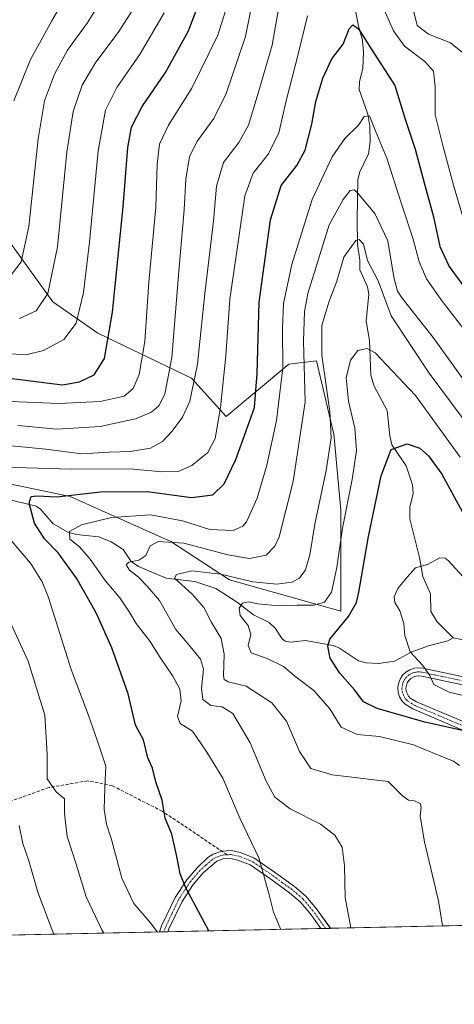
# Model space of a CAD drawing. Units: metres. Extents: x 644923 to 648383, y 4732266 to 4734652.
# Drawn here: x 645991 to 646127, y 4732266 to 4732574 of the extents above; entities that cross this region are included whole.
import ezdxf

# ---------------------------------------------------------------- set-up
doc = ezdxf.new("R2010")
doc.units = ezdxf.units.M
doc.header["$MEASUREMENT"] = 0
doc.linetypes.add('TRAZO_Y_PUNTO', pattern=[1, 0.5, -0.25, 0, -0.25])
doc.linetypes.add('TRAZOSX2', pattern=[1.5, 1, -0.5])
for name, color, linetype, lineweight in [('Camino', 19, 'Continuous', 0), ('Camino Cxs', 19, 'Continuous', 0), ('Camino eje', 39, 'TRAZO_Y_PUNTO', 13), ('Comarca CxS', 133, 'Continuous', 0), ('Comunidad Autónoma CxS', 142, 'Continuous', 0), ('Corriente natural lineal', 142, 'Continuous', 13), ('Curva de nivel maestra', 36, 'Continuous', 30), ('Curva de nivel normal', 36, 'Continuous', 0), ('Espacio natural protegido CxS', 2, 'Continuous', 0), ('Matorral', 135, 'Continuous', 0), ('Matorral CxS', 135, 'Continuous', 0), ('Municipio CxS', 142, 'Continuous', 0), ('Provincia CxS', 1, 'Continuous', 0), ('Senda', 19, 'TRAZOSX2', 0)]:
    doc.layers.add(name, color=color, linetype=linetype, lineweight=lineweight)

# ---------------------------------------------------------------- blocks, each defined once
blk = doc.blocks.new('*U151')
at = {"layer": 'Matorral CxS', "color": 135, "linetype": 'Continuous', "lineweight": 0}
for points in [[(646744.23, 4732304.1, 637.2), (646222.52, 4732293, 678.6), (646222.08, 4732301.28, 678.06), (646216.18, 4732312.1, 679.57), (646207.32, 4732310.41, 683.81), (646199.18, 4732303.07, 690.02), (646198.8, 4732292.5, 691.73), (645972.84, 4732287.69, 747.98)], [(645981.04, 4732430.61, 728.68), (646007.11, 4732425.18, 724.37), (646038.61, 4732411.05, 714.86), (646057.07, 4732399.1, 708.33), (646091.83, 4732389.32, 701.57), (646091.83, 4732420.83, 705.56), (646089.66, 4732444.74, 709.22), (646089.49, 4732445.47, 709.31), (646084.23, 4732467.56, 710.9), (646075.54, 4732466.47, 718.91), (646055.99, 4732450.17, 729.11), (646045.13, 4732462.12, 735.52), (646015.8, 4732476.25, 751.54), (646001.68, 4732486.03, 758.95), (645984.31, 4732509.94, 769.41)]]:
    blk.add_polyline3d(points, dxfattribs=at)
blk = doc.blocks.new('*U159')
at = {"layer": 'Curva de nivel normal', "color": 36, "linetype": 'Continuous', "lineweight": 0}
blk.add_polyline3d([(645986.86, 4732469.7, 755), (645993.75, 4732469.52, 755), (645998.79, 4732470.77, 755), (646005.16, 4732474.25, 755), (646009.07, 4732479.32, 755), (646011.29, 4732488.89, 755), (646013.22, 4732504.67, 755), (646015.91, 4732533.25, 755), (646018.17, 4732545.92, 755), (646021.76, 4732552.99, 755), (646029.08, 4732563.54, 755), (646036.62, 4732576.32, 755)], dxfattribs=at)
blk = doc.blocks.new('*U160')
at = {"layer": 'Curva de nivel normal', "color": 36, "linetype": 'Continuous', "lineweight": 0}
blk.add_polyline3d([(645989.48, 4732548.86, 770), (645994.74, 4732561.78, 770), (646001.37, 4732573.89, 770), (646009.18, 4732587.32, 770)], dxfattribs=at)
blk = doc.blocks.new('*U162')
at = {"layer": 'Curva de nivel normal', "color": 36, "linetype": 'Continuous', "lineweight": 0}
for points in [[(646017.68, 4732288.65, 735), (646017.1, 4732289.64, 735), (646012.17, 4732300.03, 735), (646009.04, 4732310.25, 735), (646006.25, 4732318.9, 735), (646005.42, 4732326.07, 735), (646005.34, 4732330.66, 735), (646002.8, 4732332.78, 735), (645999.92, 4732336.91, 735), (646000, 4732344.48, 735), (645999.18, 4732356.82, 735), (645993.98, 4732373.66, 735), (645985.03, 4732392.94, 735)], [(645981.14, 4732441.69, 735), (645999.56, 4732439.96, 735), (646010.76, 4732438.52, 735), (646019.39, 4732439, 735), (646025.91, 4732439.2, 735), (646032.26, 4732440.24, 735), (646036.09, 4732442.38, 735), (646039.09, 4732445.57, 735), (646042.34, 4732450, 735), (646044.6, 4732454.94, 735), (646046.97, 4732466.51, 735), (646049.34, 4732488.58, 735), (646052.01, 4732511.25, 735), (646053, 4732522.16, 735), (646055.14, 4732529.56, 735), (646059.89, 4732535.83, 735), (646062.97, 4732541.25, 735), (646066.01, 4732551.25, 735), (646070.4, 4732566.25, 735), (646072.78, 4732579.92, 735)], [(646114.7, 4732576.61, 735), (646115.76, 4732572.42, 735), (646119.31, 4732569.66, 735), (646126.18, 4732566.92, 735), (646130.49, 4732563.57, 735)]]:
    blk.add_polyline3d(points, dxfattribs=at)
blk = doc.blocks.new('*U163')
at = {"layer": 'Curva de nivel normal', "color": 36, "linetype": 'Continuous', "lineweight": 0}
for points in [[(646002.2, 4732288.32, 740), (646001.74, 4732289.04, 740), (645997.01, 4732301.47, 740), (645994.2, 4732311.21, 740), (645992.37, 4732316.68, 740), (645991.2, 4732322.3, 740)], [(645990.8, 4732447.33, 740), (646002.96, 4732446.24, 740), (646016.52, 4732447.03, 740), (646027.6, 4732449.45, 740), (646032.6, 4732451.54, 740), (646034.89, 4732453.5, 740), (646036.8, 4732457.09, 740), (646039.02, 4732468.58, 740), (646041.2, 4732495.63, 740), (646042.87, 4732514.81, 740), (646043.34, 4732524.4, 740), (646044.52, 4732531.47, 740), (646046.96, 4732536.32, 740), (646052.12, 4732543.29, 740), (646055.95, 4732551.17, 740), (646061.98, 4732568.91, 740), (646064.79, 4732582.72, 740)]]:
    blk.add_polyline3d(points, dxfattribs=at)
blk = doc.blocks.new('*U164')
at = {"layer": 'Curva de nivel normal', "color": 36, "linetype": 'Continuous', "lineweight": 0}
for points in [[(646034.45, 4732289, 730), (646032.2, 4732291.99, 730), (646027.08, 4732297.87, 730), (646023.28, 4732305.85, 730), (646020.07, 4732317.92, 730), (646018.51, 4732322.71, 730), (646017.84, 4732327.44, 730), (646018, 4732334.08, 730), (646018.3, 4732340.81, 730), (646015.74, 4732348.67, 730), (646012.77, 4732357.01, 730), (646007.48, 4732371.08, 730), (646000.42, 4732393.55, 730), (645998.43, 4732398.47, 730), (645994.78, 4732404.33, 730), (645988.66, 4732411.39, 730)], [(645986.52, 4732434.36, 730), (646007.6, 4732433.65, 730), (646025.64, 4732433.79, 730), (646036.09, 4732432.82, 730), (646040.97, 4732432.92, 730), (646045.26, 4732434.8, 730), (646050.2, 4732438.89, 730), (646052.57, 4732443.29, 730), (646054.25, 4732452.97, 730), (646055.84, 4732469.16, 730), (646057.17, 4732486.83, 730), (646059.93, 4732506.12, 730), (646061.85, 4732519.14, 730), (646064.41, 4732526.25, 730), (646069.22, 4732532.25, 730), (646072.44, 4732538.8, 730), (646074.77, 4732548.8, 730), (646078.51, 4732563.47, 730), (646081.42, 4732575.36, 730)], [(646104.54, 4732579.19, 730), (646108.38, 4732570.74, 730), (646111.75, 4732565.9, 730), (646118.16, 4732561.18, 730), (646120.89, 4732558.08, 730), (646121.42, 4732553.28, 730), (646121.42, 4732544.42, 730), (646123.83, 4732534.85, 730), (646127.1, 4732522.52, 730), (646131.86, 4732506.56, 730)]]:
    blk.add_polyline3d(points, dxfattribs=at)
blk = doc.blocks.new('*U169')
at = {"layer": 'Curva de nivel normal', "color": 36, "linetype": 'Continuous', "lineweight": 0}
blk.add_polyline3d([(645991.33, 4732480.76, 760), (645996.49, 4732483.23, 760), (646000.15, 4732488.58, 760), (646003.19, 4732503.24, 760), (646006.16, 4732532.75, 760), (646008.06, 4732545.46, 760), (646010.94, 4732553.72, 760), (646015.14, 4732560.92, 760), (646022.22, 4732570.25, 760), (646028.02, 4732579.25, 760)], dxfattribs=at)
blk = doc.blocks.new('*U173')
at = {"layer": 'Curva de nivel normal', "color": 36, "linetype": 'Continuous', "lineweight": 0}
blk.add_polyline3d([(646139.3, 4732360.76, 695), (646125.77, 4732363.96, 695), (646121, 4732366.41, 695), (646119.7, 4732369.22, 695), (646117.42, 4732372.42, 695), (646113.6, 4732376.64, 695), (646111.93, 4732381.74, 695), (646111.55, 4732385.41, 695), (646110.33, 4732389.38, 695), (646108.81, 4732392.06, 695), (646108.5, 4732393.83, 695), (646109.7, 4732396.43, 695), (646112.65, 4732399.93, 695), (646115.26, 4732402.9, 695), (646118.98, 4732403.91, 695), (646122.8, 4732405.94, 695), (646124.52, 4732405.9, 695), (646125.52, 4732405.04, 695), (646130.07, 4732400.11, 695)], dxfattribs=at)
blk = doc.blocks.new('*U180')
at = {"layer": 'Curva de nivel normal', "color": 36, "linetype": 'Continuous', "lineweight": 0}
blk.add_polyline3d([(646073.12, 4732289.83, 720), (646070.75, 4732295.25, 720), (646069.4, 4732300.58, 720), (646068.01, 4732305.98, 720), (646066.17, 4732312.18, 720), (646060.35, 4732324.33, 720), (646054.95, 4732337.1, 720), (646049.93, 4732345.25, 720), (646045.46, 4732351.78, 720), (646041.58, 4732354.23, 720), (646040.71, 4732356.37, 720), (646041.9, 4732361.22, 720), (646041.47, 4732364.95, 720), (646039.32, 4732368.96, 720), (646035.16, 4732375.15, 720), (646032.19, 4732379.86, 720), (646027.81, 4732385.4, 720), (646025.85, 4732388.81, 720), (646022.69, 4732393.5, 720), (646018.08, 4732398.84, 720), (646013.44, 4732405.57, 720), (646010.08, 4732409.4, 720), (646007.09, 4732411.83, 720), (646006.94, 4732414.18, 720), (646010.72, 4732416.34, 720), (646020.05, 4732418.54, 720), (646032.26, 4732419.4, 720), (646042.26, 4732417.53, 720), (646050.88, 4732414.84, 720), (646058.18, 4732414.52, 720), (646061.21, 4732415.85, 720), (646062.38, 4732417.23, 720), (646065.66, 4732424.58, 720), (646068.7, 4732434.92, 720), (646071.68, 4732448.92, 720), (646073.76, 4732465.32, 720), (646073.58, 4732477.55, 720), (646073.96, 4732485.51, 720), (646076.5, 4732497.66, 720), (646080.56, 4732510.7, 720), (646082.88, 4732517.99, 720), (646085.88, 4732524.41, 720), (646089.1, 4732531.32, 720), (646093.14, 4732537.08, 720), (646097.44, 4732541.28, 720), (646099.14, 4732543.94, 720), (646100.8, 4732544.15, 720), (646102.6, 4732539.72, 720), (646106.28, 4732530.9, 720), (646110.76, 4732516.95, 720), (646114.46, 4732505.56, 720), (646116.33, 4732498.55, 720), (646118.69, 4732493.24, 720), (646123.27, 4732486.68, 720), (646130.35, 4732477.44, 720)], dxfattribs=at)
blk = doc.blocks.new('*U190')
at = {"layer": 'Curva de nivel normal', "color": 36, "linetype": 'Continuous', "lineweight": 0}
blk.add_polyline3d([(646129.16, 4732437.42, 705), (646115.22, 4732456.73, 705), (646102.6, 4732470.03, 705), (646100.1, 4732471.37, 705), (646097.23, 4732470.83, 705), (646094.85, 4732467.74, 705), (646093.56, 4732462.24, 705), (646094.24, 4732454.9, 705), (646096.29, 4732446.51, 705), (646096.74, 4732439.49, 705), (646095.44, 4732430.48, 705), (646092.35, 4732415.25, 705), (646090.6, 4732402.93, 705), (646088.95, 4732395.25, 705), (646086.74, 4732392.14, 705), (646083.29, 4732391.21, 705), (646078.12, 4732391.19, 705), (646072.45, 4732390.99, 705), (646065.93, 4732391.57, 705), (646062.93, 4732392.2, 705), (646061.08, 4732391.76, 705), (646060.01, 4732390.2, 705), (646060.4, 4732387.97, 705), (646062.81, 4732384.79, 705), (646063.69, 4732381.97, 705), (646062.85, 4732378.58, 705), (646063.76, 4732376.31, 705), (646068.8, 4732374.5, 705), (646073.92, 4732372.05, 705), (646077.9, 4732368.65, 705), (646083.44, 4732364.52, 705), (646088.46, 4732358.73, 705), (646091.92, 4732353.04, 705), (646097.01, 4732350.76, 705), (646103.93, 4732350.11, 705), (646114.6, 4732347.55, 705), (646123.64, 4732343.76, 705), (646127.12, 4732342.44, 705), (646128.96, 4732341.09, 705)], dxfattribs=at)
blk = doc.blocks.new('*U195')
at = {"layer": 'Curva de nivel normal', "color": 36, "linetype": 'Continuous', "lineweight": 0}
blk.add_polyline3d([(645988.78, 4732494.52, 765), (645991.8, 4732498.55, 765), (645994.18, 4732509.58, 765), (645997.11, 4732536.92, 765), (645999.17, 4732548.81, 765), (646002.28, 4732557.14, 765), (646006.37, 4732564.68, 765), (646012.47, 4732573.17, 765), (646017.16, 4732580.69, 765)], dxfattribs=at)
blk = doc.blocks.new('*U197')
at = {"layer": 'Curva de nivel normal', "color": 36, "linetype": 'Continuous', "lineweight": 0}
blk.add_polyline3d([(646123.73, 4732290.9, 710), (646122.39, 4732298.78, 710), (646118.01, 4732317.21, 710), (646116.66, 4732325.24, 710), (646117.02, 4732327.98, 710), (646116.64, 4732329.19, 710), (646114.93, 4732330.04, 710), (646113.02, 4732330.21, 710), (646111.12, 4732331.58, 710), (646106.69, 4732336.01, 710), (646089.15, 4732338.1, 710), (646082.52, 4732340.07, 710), (646078.9, 4732345.47, 710), (646074.86, 4732354.92, 710), (646070.29, 4732360.69, 710), (646062.25, 4732365.83, 710), (646056.62, 4732367.18, 710), (646055.32, 4732367.92, 710), (646055.17, 4732369.11, 710), (646055.31, 4732375.87, 710), (646054.4, 4732380.74, 710), (646051.26, 4732385.97, 710), (646048.98, 4732390.4, 710), (646045.29, 4732394.62, 710), (646039.77, 4732399.61, 710), (646040.43, 4732400.76, 710), (646045.18, 4732401.86, 710), (646054.3, 4732400.91, 710), (646064.33, 4732398.48, 710), (646071.84, 4732397.79, 710), (646076.49, 4732398.33, 710), (646078.93, 4732399.61, 710), (646080.82, 4732402.22, 710), (646082.16, 4732406.88, 710), (646083.72, 4732416.49, 710), (646087.29, 4732433.27, 710), (646088.86, 4732443.51, 710), (646088.44, 4732451.71, 710), (646085.92, 4732469.28, 710), (646085.91, 4732478.58, 710), (646088.1, 4732485.88, 710), (646090.66, 4732492.46, 710), (646092.78, 4732499.93, 710), (646096.54, 4732505.16, 710), (646097.61, 4732505.47, 710), (646098.97, 4732504, 710), (646100.22, 4732498.88, 710), (646103.56, 4732492.54, 710), (646107.64, 4732481.63, 710), (646119.54, 4732463.72, 710), (646133.53, 4732444.92, 710)], dxfattribs=at)
blk = doc.blocks.new('*U198')
at = {"layer": 'Curva de nivel normal', "color": 36, "linetype": 'Continuous', "lineweight": 0}
blk.add_polyline3d([(646133.56, 4732457.01, 715), (646120.73, 4732474.9, 715), (646111.08, 4732487.19, 715), (646109.61, 4732489.39, 715), (646108.41, 4732493.73, 715), (646106.58, 4732505.1, 715), (646102.48, 4732513.58, 715), (646097.05, 4732520.08, 715), (646095.99, 4732520.99, 715), (646094.79, 4732520.83, 715), (646092.6, 4732517.98, 715), (646088.16, 4732510.09, 715), (646081.58, 4732488.56, 715), (646080.49, 4732482.9, 715), (646080.22, 4732473.72, 715), (646080.68, 4732454.72, 715), (646076.93, 4732429.86, 715), (646072.54, 4732412.56, 715), (646071.25, 4732409.62, 715), (646068.5, 4732406.8, 715), (646063.23, 4732405.81, 715), (646056.46, 4732406.89, 715), (646042.71, 4732410.54, 715), (646034.72, 4732411.05, 715), (646032.22, 4732409.72, 715), (646030.8, 4732406.68, 715), (646028.6, 4732405.25, 715), (646025.54, 4732404.62, 715), (646024.73, 4732403.74, 715), (646025.69, 4732402.17, 715), (646028.56, 4732399.98, 715), (646031.23, 4732397.11, 715), (646035.12, 4732392.66, 715), (646040.26, 4732383.57, 715), (646044.77, 4732378.17, 715), (646047.98, 4732374.26, 715), (646048.89, 4732371.17, 715), (646048.3, 4732365.15, 715), (646048.71, 4732361.7, 715), (646051.16, 4732359.8, 715), (646054.69, 4732359.37, 715), (646058.08, 4732357.27, 715), (646063.48, 4732348.11, 715), (646068.46, 4732336.17, 715), (646071.22, 4732331.12, 715), (646076.03, 4732327.48, 715), (646085.46, 4732322.72, 715), (646090, 4732319.31, 715), (646092.25, 4732315.57, 715), (646093.04, 4732309.7, 715), (646093.19, 4732299.84, 715), (646095.01, 4732290.29, 715)], dxfattribs=at)
blk = doc.blocks.new('*U199')
at = {"layer": 'Curva de nivel maestra', "color": 36, "linetype": 'Continuous', "lineweight": 30}
blk.add_polyline3d([(646050.52, 4732289.34, 725), (646043.39, 4732302.82, 725), (646041.57, 4732307.19, 725), (646040.54, 4732312.56, 725), (646038.94, 4732319.58, 725), (646036.91, 4732324.58, 725), (646035.94, 4732330.25, 725), (646033.97, 4732335.98, 725), (646032.97, 4732340.19, 725), (646031.41, 4732343.4, 725), (646030.06, 4732349.05, 725), (646027.61, 4732353.71, 725), (646025.32, 4732363.44, 725), (646020.16, 4732377.8, 725), (646015.26, 4732388.74, 725), (646009.15, 4732399.66, 725), (646003.36, 4732407.52, 725), (645999.1, 4732411.9, 725), (645996.02, 4732416.83, 725), (645994.37, 4732423.09, 725), (645994.98, 4732425.18, 725), (645996.87, 4732425.37, 725), (646002.98, 4732425.09, 725), (646016.64, 4732426.63, 725), (646031.26, 4732426.73, 725), (646045.14, 4732424.8, 725), (646051.82, 4732425.71, 725), (646055.39, 4732429.16, 725), (646058.98, 4732436.7, 725), (646062.19, 4732445.68, 725), (646064.88, 4732452.99, 725), (646065.66, 4732463.64, 725), (646066.28, 4732485.93, 725), (646069.89, 4732511.62, 725), (646073.22, 4732522.34, 725), (646078.14, 4732528.65, 725), (646080.74, 4732533.43, 725), (646082.74, 4732541.58, 725), (646084.05, 4732548.58, 725), (646086.18, 4732555.92, 725), (646089.01, 4732561.92, 725), (646092.6, 4732566.58, 725), (646094.51, 4732571.34, 725), (646095.61, 4732572.61, 725), (646097.38, 4732571.34, 725), (646101.37, 4732565.11, 725), (646108.74, 4732553.68, 725), (646112.13, 4732542.78, 725), (646115.13, 4732533.73, 725), (646117.96, 4732523.22, 725), (646120.86, 4732512.54, 725), (646122.81, 4732503.25, 725), (646125.72, 4732497.06, 725), (646133.91, 4732485.9, 725)], dxfattribs=at)
blk = doc.blocks.new('*U206')
at = {"layer": 'Curva de nivel maestra', "color": 36, "linetype": 'Continuous', "lineweight": 30}
blk.add_polyline3d([(646130.91, 4732351.75, 700), (646118.17, 4732354.61, 700), (646103.24, 4732358.88, 700), (646098.96, 4732360.96, 700), (646096.27, 4732364.63, 700), (646091.54, 4732369.95, 700), (646088.57, 4732374.59, 700), (646087.78, 4732378.36, 700), (646088.41, 4732380.58, 700), (646094.25, 4732387.66, 700), (646096.72, 4732391.96, 700), (646097.54, 4732395.24, 700), (646100.54, 4732412.66, 700), (646104.44, 4732431.64, 700), (646107.59, 4732439.81, 700), (646112.62, 4732441.66, 700), (646116.62, 4732440.28, 700), (646119.34, 4732437.87, 700), (646123.51, 4732432.09, 700), (646129.85, 4732420.47, 700)], dxfattribs=at)
blk = doc.blocks.new('*U208')
at = {"layer": 'Camino Cxs', "color": 19, "linetype": 'Continuous', "lineweight": 0}
for points in [[(646117.56, 4732371.45, 694.67), (646143.24, 4732366.01, 692.14), (646148.17, 4732364.84, 691.57), (646154.79, 4732362.79, 691.22), (646159.46, 4732360.72, 690.27), (646163.01, 4732358.75, 689.91), (646166.82, 4732356.11, 689.24), (646173.42, 4732350.01, 687.98), (646189.25, 4732338.41, 685.33), (646200.56, 4732328.7, 683.18), (646205.23, 4732322.84, 681.99), (646211.69, 4732315.47, 680.5), (646219.29, 4732306.38, 679.09), (646222.55, 4732301.46, 678), (646227.4, 4732293.11, 676.4), (646224.54, 4732293.05, 677.53), (646220.42, 4732300.13, 678.64), (646217.29, 4732304.88, 679.66), (646209.79, 4732313.84, 681.39), (646203.31, 4732321.24, 682.58), (646198.76, 4732326.95, 683.87), (646187.7, 4732336.45, 686.43), (646171.82, 4732348.08, 688.67), (646165.25, 4732354.16, 690.06), (646158.34, 4732358.48, 690.93), (646153.91, 4732360.44, 691.91), (646147.51, 4732362.43, 692.71), (646142.69, 4732363.57, 692.61), (646117.16, 4732368.98, 695.2), (646116.23, 4732369.09, 695.3), (646115.36, 4732369, 695.44), (646114.52, 4732368.72, 695.58), (646113.77, 4732368.26, 695.74), (646113.15, 4732367.66, 695.91), (646112.67, 4732366.92, 696.09), (646112.36, 4732366.1, 696.25), (646112.24, 4732365.24, 696.4), (646112.31, 4732364.36, 696.53), (646112.57, 4732363.54, 696.66), (646113.01, 4732362.77, 696.84), (646113.57, 4732362.15, 696.99), (646115.55, 4732360.96, 697.22), (646135.32, 4732352.6, 699.62), (646139.66, 4732349.85, 699.76), (646142.68, 4732347.4, 700.02), (646146.63, 4732343.17, 700.39), (646149.82, 4732338.32, 700.9), (646152.63, 4732331.72, 701.18), (646154.75, 4732324.42, 701.75), (646155.82, 4732317.2, 702.66), (646156.39, 4732309.33, 703.33), (646156.35, 4732305.13, 703.7), (646155.6, 4732300.08, 704.31), (646153.6, 4732291.54, 705.25), (646153.6, 4732291.54, 705.25), (646151.02, 4732291.48, 705.54), (646153.15, 4732300.55, 704.57), (646153.85, 4732305.34, 704.14), (646153.89, 4732309.25, 703.82), (646153.34, 4732316.93, 702.98), (646152.3, 4732323.88, 702.05), (646150.27, 4732330.88, 701.74), (646147.62, 4732337.13, 701.19), (646144.66, 4732341.62, 700.91), (646140.97, 4732345.57, 700.56), (646138.2, 4732347.82, 700.27), (646134.16, 4732350.38, 700.5), (646114.41, 4732358.73, 697.86), (646111.98, 4732360.2, 697.57), (646110.98, 4732361.29, 697.37), (646110.27, 4732362.52, 697.09), (646109.84, 4732363.88, 696.77), (646109.72, 4732365.31, 696.59), (646109.92, 4732366.72, 696.39), (646110.42, 4732368.06, 696.15), (646111.21, 4732369.26, 696), (646112.24, 4732370.26, 695.83), (646113.46, 4732371, 695.56), (646114.82, 4732371.45, 695.22), (646116.24, 4732371.61, 694.88), (646117.56, 4732371.45, 694.67)], [(646064.68, 4732312.22, 720.25), (646071.45, 4732307.54, 719.16), (646077.36, 4732303.27, 718.11), (646080.91, 4732300.24, 717.37), (646084.2, 4732296.27, 716.81), (646088.63, 4732290.15, 716.15), (646085.59, 4732290.09, 716.73), (646082.22, 4732294.74, 717.19), (646079.12, 4732298.48, 717.72), (646075.81, 4732301.3, 718.37), (646070, 4732305.49, 719.54), (646063.51, 4732309.99, 720.54), (646059.66, 4732311.46, 721.08), (646057.46, 4732311.95, 721.33), (646055.07, 4732311.83, 721.72), (646053.05, 4732311.11, 722.14), (646048.77, 4732307.45, 723.25), (646045.65, 4732303.85, 724.08), (646042.18, 4732298.51, 725.64), (646038.07, 4732290, 728.66), (646037.77, 4732289.07, 728.92), (646035.14, 4732289.02, 729.61), (646035.75, 4732290.93, 729.04), (646040, 4732299.74, 725.99), (646043.65, 4732305.35, 724.39), (646046.97, 4732309.18, 723.45), (646050.27, 4732312.26, 722.54), (646051.92, 4732313.36, 722.08), (646054.57, 4732314.31, 721.57), (646057.67, 4732314.47, 721.08), (646060.38, 4732313.86, 720.83), (646064.68, 4732312.22, 720.25)]]:
    blk.add_polyline3d(points, close=True, dxfattribs=at)
blk = doc.blocks.new('*U211')
at = {"layer": 'Camino eje', "color": 39, "linetype": 'TRAZO_Y_PUNTO', "lineweight": 13}
for points in [[(646225.97, 4732293.08, 676.77), (646225.97, 4732293.08, 676.77), (646223.55, 4732297.26, 677.75), (646221.49, 4732300.8, 678.13), (646219.92, 4732303.17, 678.87), (646218.29, 4732305.63, 679.35), (646214.49, 4732310.18, 680.28), (646210.74, 4732314.66, 680.89), (646207.51, 4732318.34, 681.43), (646204.27, 4732322.04, 682.25), (646199.66, 4732327.83, 683.48), (646188.48, 4732337.43, 685.8), (646180.56, 4732343.23, 687.1), (646172.62, 4732349.05, 688.29), (646169.34, 4732352.09, 689.26), (646166.04, 4732355.14, 689.6), (646164.13, 4732356.46, 690.14), (646160.68, 4732358.62, 690.49), (646158.9, 4732359.6, 690.63), (646154.35, 4732361.62, 691.54), (646151.04, 4732362.64, 691.99), (646147.84, 4732363.64, 692.06), (646142.97, 4732364.79, 692.38), (646130.2, 4732367.5, 693.64), (646117.13, 4732370.24, 694.97), (646116.24, 4732370.35, 695.09), (646115.31, 4732370.25, 695.27), (646114.67, 4732370.09, 695.41), (646113.99, 4732369.86, 695.55), (646113.19, 4732369.38, 695.71), (646112.34, 4732368.61, 695.86), (646111.79, 4732367.86, 696.03), (646111.47, 4732367.29, 696.15), (646111.11, 4732366.2, 696.34), (646111, 4732365.06, 696.51), (646111.08, 4732364.12, 696.64), (646111.36, 4732363.24, 696.78), (646111.64, 4732362.65, 696.93), (646112.14, 4732361.88, 697.12), (646112.78, 4732361.18, 697.28), (646113.99, 4732360.44, 697.43), (646114.98, 4732359.85, 697.54), (646134.74, 4732351.49, 699.99), (646138.93, 4732348.84, 699.94), (646141.83, 4732346.49, 700.26), (646145.65, 4732342.4, 700.6), (646147.13, 4732340.15, 700.68), (646148.72, 4732337.73, 701.01), (646150.13, 4732334.43, 701.38), (646151.45, 4732331.3, 701.35), (646153.53, 4732324.15, 701.9), (646154.06, 4732320.54, 702.34), (646154.58, 4732317.07, 702.81), (646154.86, 4732313.23, 703.31), (646155.14, 4732309.29, 703.58), (646155.1, 4732305.24, 703.92), (646154.73, 4732302.71, 704.2), (646154.38, 4732300.32, 704.44), (646153.38, 4732296.05, 704.85), (646152.31, 4732291.51, 705.37), (646152.31, 4732291.51, 705.37)], [(646087.11, 4732290.12, 716.42), (646083.21, 4732295.51, 717.02), (646080.02, 4732299.36, 717.57), (646078.24, 4732300.88, 717.85), (646076.59, 4732302.29, 718.26), (646073.63, 4732304.42, 718.84), (646070.73, 4732306.52, 719.34), (646067.48, 4732308.77, 719.91), (646064.1, 4732311.11, 720.4), (646060.02, 4732312.66, 720.95), (646058.92, 4732312.91, 721.06), (646057.57, 4732313.21, 721.18), (646056.31, 4732313.15, 721.33)]]:
    blk.add_polyline3d(points, dxfattribs=at)

msp = doc.modelspace()

# ---------------------------------------------------------------- linework, layer by layer
at = {"layer": 'Camino', "color": 19, "linetype": 'Continuous', "lineweight": 0}
for points in [[(646134.16, 4732350.38, 700.5), (646114.41, 4732358.73, 697.86), (646111.98, 4732360.2, 697.57), (646110.98, 4732361.29, 697.37), (646110.27, 4732362.52, 697.09), (646109.84, 4732363.88, 696.77), (646109.72, 4732365.31, 696.59), (646109.92, 4732366.72, 696.39), (646110.42, 4732368.06, 696.15), (646111.21, 4732369.26, 696), (646112.24, 4732370.26, 695.83), (646113.46, 4732371, 695.56), (646114.82, 4732371.45, 695.22), (646116.24, 4732371.61, 694.88), (646117.56, 4732371.45, 694.67)], [(646117.56, 4732371.45, 694.67), (646143.24, 4732366.01, 692.14), (646148.17, 4732364.84, 691.57), (646154.79, 4732362.79, 691.22), (646159.46, 4732360.72, 690.27), (646163.01, 4732358.75, 689.91), (646166.82, 4732356.11, 689.24), (646173.42, 4732350.01, 687.98), (646189.25, 4732338.41, 685.33), (646200.56, 4732328.7, 683.18), (646205.23, 4732322.84, 681.99), (646211.69, 4732315.47, 680.5), (646219.29, 4732306.38, 679.09), (646222.55, 4732301.46, 678), (646227.4, 4732293.11, 676.4)], [(646142.69, 4732363.57, 692.61), (646117.16, 4732368.98, 695.2), (646116.23, 4732369.09, 695.3), (646115.36, 4732369, 695.44), (646114.52, 4732368.72, 695.58), (646113.77, 4732368.26, 695.74), (646113.15, 4732367.66, 695.91), (646112.67, 4732366.92, 696.09), (646112.36, 4732366.1, 696.25), (646112.24, 4732365.24, 696.4), (646112.31, 4732364.36, 696.53), (646112.57, 4732363.54, 696.66), (646113.01, 4732362.77, 696.84), (646113.57, 4732362.15, 696.99), (646115.55, 4732360.96, 697.22), (646135.32, 4732352.6, 699.62)], [(646035.14, 4732289.02, 729.61), (646035.75, 4732290.93, 729.04), (646040, 4732299.74, 725.99), (646043.65, 4732305.35, 724.39), (646046.97, 4732309.18, 723.45), (646050.27, 4732312.26, 722.54), (646051.92, 4732313.36, 722.08), (646054.57, 4732314.31, 721.57), (646057.67, 4732314.47, 721.08), (646060.38, 4732313.86, 720.83), (646064.68, 4732312.22, 720.25)], [(646085.59, 4732290.09, 716.73), (646082.22, 4732294.74, 717.19), (646079.12, 4732298.48, 717.72), (646075.81, 4732301.3, 718.37), (646070, 4732305.49, 719.54), (646063.51, 4732309.99, 720.54), (646059.66, 4732311.46, 721.08), (646057.46, 4732311.95, 721.33), (646055.07, 4732311.83, 721.72), (646053.05, 4732311.11, 722.14), (646048.77, 4732307.45, 723.25), (646045.65, 4732303.85, 724.08), (646042.18, 4732298.51, 725.64), (646038.07, 4732290, 728.66), (646037.77, 4732289.07, 728.92)], [(646064.68, 4732312.22, 720.25), (646071.45, 4732307.54, 719.16), (646077.36, 4732303.27, 718.11), (646080.91, 4732300.24, 717.37), (646084.2, 4732296.27, 716.81), (646088.63, 4732290.16, 716.15)], [(646088.63, 4732290.16, 716.15), (646085.59, 4732290.09, 716.73)], [(646037.77, 4732289.07, 728.92), (646035.14, 4732289.02, 729.61)]]:
    msp.add_polyline3d(points, dxfattribs=at)
at = {"layer": 'Camino eje', "color": 39, "linetype": 'TRAZO_Y_PUNTO', "lineweight": 13}
msp.add_polyline3d([(646056.31, 4732313.15, 721.33), (646054.82, 4732313.07, 721.6), (646053.5, 4732312.6, 721.89), (646052.49, 4732312.24, 722.11), (646051.66, 4732311.69, 722.31), (646049.52, 4732309.86, 722.92), (646047.87, 4732308.32, 723.35), (646044.65, 4732304.6, 724.24), (646041.09, 4732299.13, 725.83), (646039.04, 4732294.87, 727.39), (646036.84, 4732290.23, 728.92), (646036.46, 4732289.05, 729.26)], dxfattribs=at)
at = {"layer": 'Comarca CxS', "color": 133, "linetype": 'Continuous', "lineweight": 0}
msp.add_polyline3d([(646999.58, 4732309.53, 725.03), (644971.69, 4732266.4, 782.51)], dxfattribs=at)
msp.add_polyline3d([(646999.58, 4732309.53, 725.03), (644971.69, 4732266.4, 782.51)], dxfattribs=at)
at = {"layer": 'Comunidad Autónoma CxS', "color": 142, "linetype": 'Continuous', "lineweight": 0}
msp.add_polyline3d([(648382.96, 4732338.95, 649.98), (644971.69, 4732266.4, 782.51), (644923.16, 4734579.72, 618.18), (648333.3, 4734652.23, 684.88), (648382.96, 4732338.95, 649.98)], close=True, dxfattribs=at)
msp.add_polyline3d([(648382.96, 4732338.95, 649.98), (644971.69, 4732266.4, 782.51), (644923.16, 4734579.72, 618.18), (648333.3, 4734652.23, 684.88), (648382.96, 4732338.95, 649.98)], close=True, dxfattribs=at)
at = {"layer": 'Corriente natural lineal', "color": 142, "linetype": 'Continuous', "lineweight": 13}
for points in [[(646127, 4732381, 691.4), (646121.98, 4732386.01, 692.38), (646120, 4732389.2, 692.87), (646119.94, 4732394.75, 693.57), (646117.5, 4732400.19, 694.43), (646116.51, 4732406.13, 695.16), (646113.46, 4732418.15, 696.74), (646113.48, 4732421.86, 697.19), (646114.46, 4732426.12, 697.8), (646114.33, 4732428.8, 698.18), (646112.31, 4732434.69, 698.82), (646107.84, 4732441.34, 699.97), (646107.2, 4732444.08, 700.37), (646106.37, 4732452.07, 701.36), (646102.31, 4732459.66, 702.55), (646101.24, 4732463.11, 702.92), (646100.79, 4732473.96, 705.27), (646099.74, 4732479.97, 706.28), (646100.65, 4732488.42, 707.67), (646100.2, 4732490.69, 708.02), (646097.83, 4732495.96, 708.67), (646097.81, 4732498.99, 709.52), (646097.09, 4732504.05, 709.56), (646096.95, 4732511.65, 712.1), (646097.22, 4732524.24, 716), (646097.79, 4732526.68, 716.4), (646100.52, 4732532.22, 717.38), (646101.02, 4732536.03, 718.16), (646100.97, 4732540.96, 719.43), (646100.35, 4732544.72, 720.38), (646097.57, 4732552.41, 722.59), (646097.7, 4732554.78, 722.9), (646098.73, 4732559.1, 723.1), (646098.95, 4732563.97, 723.77), (646098.63, 4732567.83, 724.84), (646097.42, 4732572.17, 725.42), (646095.13, 4732584.09, 728.37)], [(645981.31, 4732425.74, 727.9), (645996.52, 4732422.13, 723.86), (645997.85, 4732421.19, 723.61), (646001.86, 4732416.61, 721.37), (646006.44, 4732413.95, 719.54), (646009.1, 4732413.25, 718.91), (646016.16, 4732412.52, 718.12), (646019.99, 4732411, 717.11), (646023.7, 4732408.56, 716.27), (646026.26, 4732404.8, 714.47), (646028.51, 4732403.26, 713.28), (646037.25, 4732399.64, 710.5), (646046.14, 4732398.55, 708.73), (646052.74, 4732396.36, 707.9), (646059.55, 4732392.03, 705.34), (646064.57, 4732388.15, 703.89), (646069.4, 4732385.75, 703.31), (646071.3, 4732384.02, 702.73), (646073.52, 4732380.67, 702.08), (646074.39, 4732379.93, 701.89), (646076.06, 4732379.6, 701.67), (646080.81, 4732380.09, 701.17), (646089.46, 4732378.56, 699.47), (646091.42, 4732377.78, 699.09), (646097.34, 4732373.74, 697.46), (646099.76, 4732373.12, 697.16), (646103.65, 4732372.92, 696.68), (646108.68, 4732373.65, 696.14), (646113.86, 4732376.47, 694.78), (646119.34, 4732378.46, 692.62), (646125.37, 4732380.07, 691.62), (646127, 4732381, 691.4)], [(646127, 4732381, 691.4), (646137.1, 4732379.01, 689.77), (646147.89, 4732374.63, 688.07), (646166.52, 4732369.34, 684.62), (646173.64, 4732366.16, 683.94), (646177.82, 4732363.54, 682.86), (646182.62, 4732360.02, 682.55), (646196.35, 4732348.95, 680.25), (646208.36, 4732340.97, 679.08), (646209.91, 4732339.26, 678.58), (646211.16, 4732337.08, 677.84), (646216.23, 4732323.95, 677.18), (646217.42, 4732321.79, 677.52), (646231.16, 4732301.94, 675.75), (646235.43, 4732293.28, 675.34), (646235.43, 4732293.28, 675.34)]]:
    msp.add_polyline3d(points, dxfattribs=at)
at = {"layer": 'Curva de nivel maestra', "color": 36, "linetype": 'Continuous', "lineweight": 30}
msp.add_polyline3d([(645982.26, 4732462.85, 750), (646004.71, 4732460.03, 750), (646010.11, 4732461.02, 750), (646014.66, 4732463.17, 750), (646017.91, 4732468.33, 750), (646020.38, 4732482.79, 750), (646023.78, 4732515.75, 750), (646025.17, 4732534.25, 750), (646026.36, 4732540.58, 750), (646029.74, 4732547.04, 750), (646036.96, 4732557.74, 750), (646044.16, 4732570.7, 750), (646047.28, 4732578.98, 750)], dxfattribs=at)
at = {"layer": 'Curva de nivel normal', "color": 36, "linetype": 'Continuous', "lineweight": 0}
msp.add_polyline3d([(646055.92, 4732577.25, 745), (646053.32, 4732569.39, 745), (646045.23, 4732552.8, 745), (646037.93, 4732541.23, 745), (646035.14, 4732535.28, 745), (646034.35, 4732529.09, 745), (646033.93, 4732515.65, 745), (646031.78, 4732492.19, 745), (646030.53, 4732473.65, 745), (646028.77, 4732463.31, 745), (646026.9, 4732458.86, 745), (646024.01, 4732456.51, 745), (646016.58, 4732454.86, 745), (646003.51, 4732454.19, 745), (645986.08, 4732455, 745)], dxfattribs=at)
at = {"layer": 'Espacio natural protegido CxS', "color": 2, "linetype": 'Continuous', "lineweight": 0}
msp.add_polyline3d([(648382.96, 4732338.95, 649.98), (644971.69, 4732266.4, 782.51), (644963.79, 4732642.84, 831.52), (644923.16, 4734579.72, 618.18), (647307.87, 4734630.43, 683.24), (648333.3, 4734652.23, 684.88), (648382.96, 4732338.95, 649.98)], close=True, dxfattribs=at)
msp.add_polyline3d([(648382.96, 4732338.95, 649.98), (644971.69, 4732266.4, 782.51), (644963.79, 4732642.84, 831.52), (644923.16, 4734579.72, 618.18), (647307.87, 4734630.43, 683.24), (648333.3, 4734652.23, 684.88), (648382.96, 4732338.95, 649.98)], close=True, dxfattribs=at)
at = {"layer": 'Matorral', "color": 135, "linetype": 'Continuous', "lineweight": 0}
for points in [[(645981.04, 4732430.61, 728.68), (646007.11, 4732425.18, 724.37), (646038.61, 4732411.05, 714.86), (646057.07, 4732399.1, 708.33), (646091.83, 4732389.32, 701.57), (646091.83, 4732420.83, 705.56), (646089.66, 4732444.74, 709.22), (646089.49, 4732445.47, 709.31), (646084.23, 4732467.56, 710.9), (646075.54, 4732466.47, 718.91), (646055.99, 4732450.17, 729.11), (646045.13, 4732462.13, 735.52), (646015.8, 4732476.25, 751.54), (646001.68, 4732486.03, 758.95), (645984.31, 4732509.94, 769.41)], [(646198.8, 4732292.5, 691.73), (646153.6, 4732291.54, 705.25), (646152.31, 4732291.51, 705.37), (646151.02, 4732291.48, 705.54), (646088.63, 4732290.16, 716.15), (646087.11, 4732290.12, 716.42), (646085.59, 4732290.09, 716.73), (646037.77, 4732289.07, 728.93), (646036.45, 4732289.05, 729.26), (646035.14, 4732289.02, 729.61), (645972.84, 4732287.69, 747.98)]]:
    msp.add_polyline3d(points, dxfattribs=at)
at = {"layer": 'Matorral CxS', "color": 135, "linetype": 'Continuous', "lineweight": 0}
msp.add_polyline3d([(645984.31, 4732509.94, 769.41), (646001.68, 4732486.03, 758.95), (646015.8, 4732476.25, 751.54), (646045.13, 4732462.12, 735.52), (646055.99, 4732450.17, 729.11), (646075.54, 4732466.47, 718.91), (646084.23, 4732467.56, 710.9), (646089.49, 4732445.47, 709.31), (646089.66, 4732444.74, 709.22), (646091.83, 4732420.83, 705.56), (646091.83, 4732389.32, 701.57), (646057.07, 4732399.1, 708.33), (646038.61, 4732411.05, 714.86), (646007.11, 4732425.18, 724.37), (645981.04, 4732430.61, 728.68)], dxfattribs=at)
at = {"layer": 'Municipio CxS', "color": 142, "linetype": 'Continuous', "lineweight": 0}
msp.add_polyline3d([(646999.58, 4732309.53, 725.03), (644971.69, 4732266.4, 782.51)], dxfattribs=at)
msp.add_polyline3d([(646999.58, 4732309.53, 725.03), (644971.69, 4732266.4, 782.51)], dxfattribs=at)
at = {"layer": 'Provincia CxS', "color": 1, "linetype": 'Continuous', "lineweight": 0}
msp.add_polyline3d([(648382.96, 4732338.95, 649.98), (644971.69, 4732266.4, 782.51), (644923.16, 4734579.72, 618.18), (648333.3, 4734652.23, 684.88), (648382.96, 4732338.95, 649.98)], close=True, dxfattribs=at)
msp.add_polyline3d([(648382.96, 4732338.95, 649.98), (644971.69, 4732266.4, 782.51), (644923.16, 4734579.72, 618.18), (648333.3, 4734652.23, 684.88), (648382.96, 4732338.95, 649.98)], close=True, dxfattribs=at)
at = {"layer": 'Senda', "color": 19, "linetype": 'TRAZOSX2', "lineweight": 0}
msp.add_polyline3d([(646056.31, 4732313.15, 721.33), (646035.97, 4732326.74, 725), (646020.32, 4732334.75, 729.17), (646012.61, 4732336.26, 731.61), (646000.46, 4732334.15, 734.9), (645986.42, 4732329.14, 739.24), (645979.59, 4732324.54, 741.47)], dxfattribs=at)

# ---------------------------------------------------------------- block references
at = {"layer": 'Camino Cxs', "color": 19, "linetype": 'Continuous', "lineweight": 0}
msp.add_blockref('*U208', (0, 0), dxfattribs=at)
at = {"layer": 'Camino eje', "color": 39, "linetype": 'TRAZO_Y_PUNTO', "lineweight": 13}
msp.add_blockref('*U211', (0, 0), dxfattribs=at)
at = {"layer": 'Curva de nivel maestra', "color": 36, "linetype": 'Continuous', "lineweight": 30}
for name in ['*U206', '*U199']:
    msp.add_blockref(name, (0, 0), dxfattribs=at)
at = {"layer": 'Curva de nivel normal', "color": 36, "linetype": 'Continuous', "lineweight": 0}
for name in ['*U173', '*U190', '*U198', '*U180', '*U197', '*U164', '*U162', '*U163', '*U159', '*U169', '*U195', '*U160']:
    msp.add_blockref(name, (0, 0), dxfattribs=at)
at = {"layer": 'Matorral CxS', "color": 135, "linetype": 'Continuous', "lineweight": 0}
msp.add_blockref('*U151', (0, 0), dxfattribs=at)

doc.saveas('drawing.dxf')
